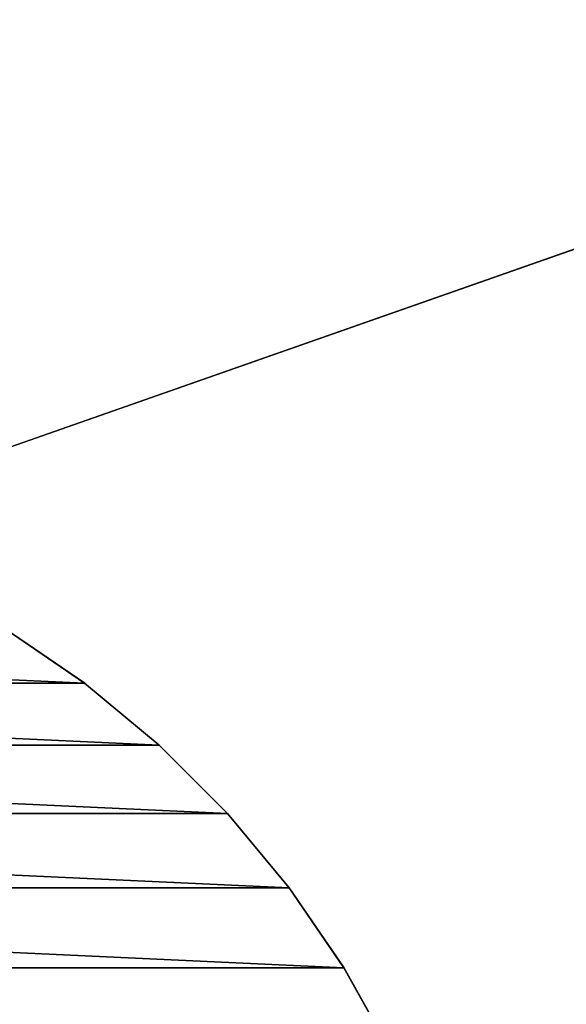
# Model space of a CAD drawing. Units: millimetres. Extents: x -141 to 216, y -96 to 233.
# Drawn here: x 76 to 83, y 7 to 20 of the extents above; entities that cross this region are included whole.
import ezdxf

# ---------------------------------------------------------------- set-up
doc = ezdxf.new("R2010")
doc.units = ezdxf.units.MM
doc.header["$LTSCALE"] = 65.185185
for name, color, linetype in [('38', 7, 'CONTINUOUS'), ('39', 7, 'CONTINUOUS'), ('48', 7, 'CONTINUOUS'), ('49', 7, 'CONTINUOUS')]:
    doc.layers.add(name, color=color, linetype=linetype)

msp = doc.modelspace()

# ---------------------------------------------------------------- linework, layer by layer
at = {"layer": '38', "linetype": 'CONTINUOUS'}
for points in [[(205, -60, 44), (-137, -60, 44), (205, 60, 44), (205, -60, 44)], [(205, 60, 44), (-137, -60, 44), (-137, 60, 44), (205, 60, 44)]]:
    msp.add_3dface(points, dxfattribs=at)
at = {"layer": '39', "linetype": 'CONTINUOUS'}
for points in [[(205, 60, 46), (-137, 60, 46), (205, -60, 46), (205, 60, 46)], [(205, -60, 46), (-137, 60, 46), (-137, -60, 46), (205, -60, 46)]]:
    msp.add_3dface(points, dxfattribs=at)
at = {"layer": '48', "color": 7, "linetype": 'CONTINUOUS', "true_color": 0xaaaaaa}
for points in [[(60.496, 12.113, 38.5), (76.585, 11.373, 38.5), (59.415, 11.373, 38.5), (60.496, 12.113, 38.5)], [(75.504, 12.113, 38.5), (76.585, 11.373, 38.5), (60.496, 12.113, 38.5), (75.504, 12.113, 38.5)], [(59.415, 11.373, 38.5), (77.6, 10.529, 38.5), (58.4, 10.529, 38.5), (59.415, 11.373, 38.5)], [(76.585, 11.373, 38.5), (77.6, 10.529, 38.5), (59.415, 11.373, 38.5), (76.585, 11.373, 38.5)], [(58.4, 10.529, 38.5), (78.532, 9.599, 38.5), (57.468, 9.599, 38.5), (58.4, 10.529, 38.5)], [(77.6, 10.529, 38.5), (78.532, 9.599, 38.5), (58.4, 10.529, 38.5), (77.6, 10.529, 38.5)], [(57.468, 9.599, 38.5), (79.369, 8.589, 38.5), (56.631, 8.589, 38.5), (57.468, 9.599, 38.5)], [(78.532, 9.599, 38.5), (79.369, 8.589, 38.5), (57.468, 9.599, 38.5), (78.532, 9.599, 38.5)], [(56.631, 8.589, 38.5), (80.116, 7.499, 38.5), (55.884, 7.499, 38.5), (56.631, 8.589, 38.5)], [(79.369, 8.589, 38.5), (80.116, 7.499, 38.5), (56.631, 8.589, 38.5), (79.369, 8.589, 38.5)], [(55.884, 7.499, 38.5), (80.755, 6.354, 38.5), (55.245, 6.354, 38.5), (55.884, 7.499, 38.5)], [(80.116, 7.499, 38.5), (80.755, 6.354, 38.5), (55.884, 7.499, 38.5), (80.116, 7.499, 38.5)]]:
    msp.add_3dface(points, dxfattribs=at)
at = {"layer": '49', "color": 7, "linetype": 'CONTINUOUS', "true_color": 0xaaaaaa}
for points in [[(76.588, 11.372, 44), (75.504, 12.113, 38.5), (75.502, 12.116, 44), (76.588, 11.372, 44)], [(76.585, 11.373, 38.5), (75.504, 12.113, 38.5), (76.588, 11.372, 44), (76.585, 11.373, 38.5)], [(77.6, 10.529, 38.5), (76.585, 11.373, 38.5), (77.6, 10.531, 44), (77.6, 10.529, 38.5)], [(77.6, 10.531, 44), (76.585, 11.373, 38.5), (76.588, 11.372, 44), (77.6, 10.531, 44)], [(78.531, 9.6, 44), (77.6, 10.529, 38.5), (77.6, 10.531, 44), (78.531, 9.6, 44)], [(78.532, 9.599, 38.5), (77.6, 10.529, 38.5), (78.531, 9.6, 44), (78.532, 9.599, 38.5)], [(79.372, 8.588, 44), (78.532, 9.599, 38.5), (78.531, 9.6, 44), (79.372, 8.588, 44)], [(79.369, 8.589, 38.5), (78.532, 9.599, 38.5), (79.372, 8.588, 44), (79.369, 8.589, 38.5)], [(80.116, 7.499, 38.5), (79.369, 8.589, 38.5), (80.116, 7.502, 44), (80.116, 7.499, 38.5)], [(80.116, 7.502, 44), (79.369, 8.589, 38.5), (79.372, 8.588, 44), (80.116, 7.502, 44)], [(80.756, 6.352, 44), (80.116, 7.499, 38.5), (80.116, 7.502, 44), (80.756, 6.352, 44)], [(80.755, 6.354, 38.5), (80.116, 7.499, 38.5), (80.756, 6.352, 44), (80.755, 6.354, 38.5)]]:
    msp.add_3dface(points, dxfattribs=at)

doc.saveas('drawing.dxf')
